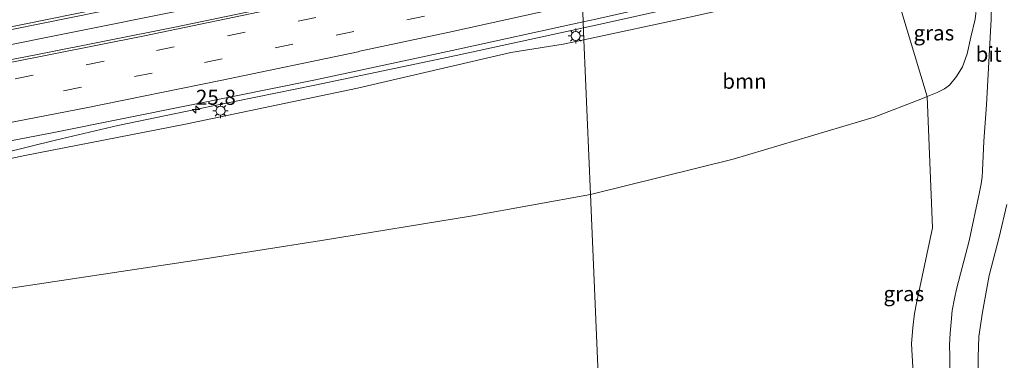
# Model space of a CAD drawing. Units: metres. Extents: x 100000 to 110010, y 443747 to 450001.
# Drawn here: x 104140 to 104304, y 448254 to 448311 of the extents above; entities that cross this region are included whole.
import ezdxf
from ezdxf.enums import TextEntityAlignment as Align

# ---------------------------------------------------------------- set-up
doc = ezdxf.new("R2010")
doc.units = ezdxf.units.M
doc.linetypes.add('VW-3-9_STREEP', pattern=[12, 3, -9])
doc.layers.get('0').update_dxf_attribs({"lineweight": 25})
for name, color, linetype, lineweight in [('B-ME-AM-KILOMETR-S-B1', 7, 'Continuous', 18), ('B-ME-BV-GELEIDECONSTRUCTIE-BARRIER-L-B1', 213, 'BV-STEPBARRIER', 18), ('B-ME-BV-GELEIDECONSTRUCTIE-GELEIDERAIL-L-B1', 213, 'BV-GELEIDERAIL', 18), ('B-ME-GR-BOOM-GV-B6', 93, 'Continuous', 18), ('B-ME-GW-KRUINLIJN-L-B1', 93, 'Continuous', 18), ('B-ME-GW-TEENLIJN-L-B1', 93, 'Continuous', 18), ('B-ME-IE-GRASLAND-GV-B6', 93, 'Continuous', 18), ('B-ME-IE-HULPGEOMETRIE-L-B1', 53, 'Continuous', 18), ('B-ME-IE-MEUBILAIR_WEGMEUBILAIR-LICHTMAST-S-B1', 8, 'Continuous', 18), ('B-ME-VH-VERH_SOORT-BITUMEN-GV-B6', 8, 'IE-TERREINAFSCHEIDING-NATUURLIJK-HOUTWAL', 18), ('B-ME-VW-MARKERING-39STREEP-015-L-B1', 255, 'VW-3-9_STREEP', 18), ('B-ME-VW-MARKERING-STREEP-015-L-B1', 7, 'Continuous', 18)]:
    doc.layers.add(name, color=color, linetype=linetype, lineweight=lineweight)
doc.styles.add('NLCS-ISO', font='NLCS-ISO.TTF')
doc.linetypes.add('BV-GELEIDERAIL', pattern='A,10,-3,[108,NLCS.SHX,S=1,R=0,X=0,Y=0],-3', length=16)
doc.linetypes.add('BV-STEPBARRIER', pattern='A,1,-1,[16,NLCS.SHX,S=1,R=0,X=-1,Y=0],1', length=3)
doc.linetypes.add('IE-TERREINAFSCHEIDING-NATUURLIJK-HOUTWAL', pattern='A,7,-1.5,[67,NLCS.SHX,S=0.75,R=45,X=0,Y=0],-1.5,7,-1.5,[70,NLCS.SHX,S=0.75,R=0,X=0,Y=0],-1.5', length=20)

# ---------------------------------------------------------------- blocks, each defined once
blk = doc.blocks.new('hecto')
for p, q in [((0, 0.625), (-0.625, 0)), ((0, -0.625), (0, 0.625)), ((-0.625, 0), (0.625, 0)), ((0.625, 0), (0, -0.625))]:
    blk.add_line(p, q)
blk = doc.blocks.new('lantaarnpaal')
for p, q in [((-0.75, 0), (-1.25, 0)), ((-0.88, 0.88), (-0.53, 0.53)), ((0, 0.75), (0, 1.25)), ((0.53, 0.53), (0.88, 0.88)), ((0.75, 0), (1.25, 0)), ((-0.53, -0.53), (-0.88, -0.88)), ((0, -0.75), (0, -1.25)), ((0.53, -0.53), (0.88, -0.88))]:
    blk.add_line(p, q)
blk.add_circle((0, 0), 0.75)

msp = doc.modelspace()

# ---------------------------------------------------------------- linework, layer by layer
at = {"layer": 'B-ME-BV-GELEIDECONSTRUCTIE-BARRIER-L-B1'}
msp.add_polyline3d([(103859.404, 448261.373, -1.69), (103869.107, 448262.593, -1.589), (103892.897, 448265.734, -1.263), (103916.707, 448269.028, -0.915), (103940.239, 448272.386, -0.662), (103964.138, 448275.985, -0.282), (103987.84, 448279.648, 0.049), (104011.696, 448283.518, 0.449), (104035.296, 448287.449, 0.867), (104059.018, 448291.602, 1.247), (104082.487, 448295.785, 1.577), (104106.755, 448300.325, 1.942), (104130.018, 448304.782, 2.208), (104154.068, 448309.588, 2.567), (104177.96, 448314.459, 2.853), (104200.554, 448319.214, 3.091), (104224.302, 448324.401, 3.315), (104233.049, 448326.361, 3.366)], dxfattribs=at)
at = {"layer": 'B-ME-BV-GELEIDECONSTRUCTIE-GELEIDERAIL-L-B1'}
for points in [[(104288.761, 448319.856, 3.08), (104287.211, 448319.482, 3.072), (104275.255, 448317.738, 3.022), (104263.41, 448315.966, 2.967), (104236.12, 448309.828, 2.823), (104233.775, 448309.315, 2.805)], [(104233.775, 448309.315, 2.805), (104212.69, 448304.706, 2.644), (104189.22, 448299.786, 2.437), (104169.658, 448295.786, 2.264), (104156.583, 448293.123, 2.097), (104146.244, 448290.685, 1.929), (104124.233, 448285.243, 1.54), (104099.716, 448278.976, 1.013)]]:
    msp.add_polyline3d(points, dxfattribs=at)
at = {"layer": 'B-ME-GR-BOOM-GV-B6'}
for points in [[(104285.196, 448316.471, 2.019), (104290.796, 448297.895, -4.538), (104290.031, 448297.569, -4.532), (104281.995, 448294.462, -4.46), (104258.616, 448287.517, -4.262), (104234.951, 448281.68, -4.195), (104233.86, 448307.318, 1.591), (104251.352, 448311.094, 1.786), (104284.516, 448318.462, 2.011), (104285.196, 448316.471, 2.019)], [(104113.714, 448282.29, 0.147), (104141.133, 448288.135, 0.692), (104167.517, 448293.283, 1.086), (104196.284, 448299.313, 1.26), (104221.757, 448305.223, 1.568), (104230.413, 448306.574, 1.552), (104233.86, 448307.318, 1.591), (104234.951, 448281.68, -4.195), (104215.377, 448278.098, -4.474), (104190.338, 448274.017, -4.565), (104169.203, 448270.684, -4.608), (104125.1752, 448264.0518, -4.644)]]:
    msp.add_polyline3d(points, dxfattribs=at)
at = {"layer": 'B-ME-GW-KRUINLIJN-L-B1'}
for points in [[(104233.86, 448307.318, 1.591), (104251.352, 448311.094, 1.786), (104284.516, 448318.462, 2.011), (104287.107, 448319.037, 2.0295), (104288.99, 448318.896, 2.65)], [(104014.609, 448265.1, -1.053), (104040.626, 448270.217, -0.836), (104045.933, 448271.394, -0.571), (104054.398, 448272.641, -0.538), (104058.469, 448273.114, -0.773), (104066.435, 448273.829, -0.633), (104074.299, 448271.949, -0.967), (104078.734, 448272.433, -0.776), (104113.714, 448282.29, 0.147), (104141.133, 448288.135, 0.692), (104167.517, 448293.283, 1.086), (104196.284, 448299.313, 1.26), (104221.757, 448305.223, 1.568), (104230.413, 448306.574, 1.552), (104233.86, 448307.318, 1.591)]]:
    msp.add_polyline3d(points, dxfattribs=at)
at = {"layer": 'B-ME-GW-TEENLIJN-L-B1'}
for points in [[(104299.278, 448316.68, -4.724), (104299.035, 448313.038, -4.681), (104298.718, 448310.745, -4.677), (104298.037, 448307.743, -4.665), (104297.403, 448305, -4.63), (104296.645, 448302.83, -4.591), (104295.647, 448301.209, -4.584), (104294.493, 448299.795, -4.564), (104293.657, 448299.203, -4.564), (104292.421, 448298.588, -4.552), (104290.796, 448297.895, -4.538)], [(104290.796, 448297.895, -4.538), (104290.031, 448297.569, -4.532), (104281.995, 448294.462, -4.46), (104258.616, 448287.517, -4.262), (104234.951, 448281.68, -4.195)], [(104234.951, 448281.68, -4.195), (104215.377, 448278.098, -4.474), (104190.338, 448274.017, -4.565), (104169.203, 448270.684, -4.608), (104125.1752, 448264.0518, -4.644), (104092.101, 448264.23, -3.043)]]:
    msp.add_polyline3d(points, dxfattribs=at)
at = {"layer": 'B-ME-IE-GRASLAND-GV-B6'}
for points in [[(104289.4011, 448235.5517, -4.5379), (104288.17, 448256.875, -4.435), (104288.382, 448259.601, -4.435), (104288.699, 448261.894, -4.435), (104289.032, 448263.621, -4.435), (104291.654, 448276.137, -4.478), (104290.796, 448297.895, -4.538), (104292.421, 448298.588, -4.552), (104293.657, 448299.203, -4.564), (104294.493, 448299.795, -4.564), (104295.647, 448301.209, -4.584), (104296.645, 448302.83, -4.591), (104297.403, 448305, -4.63), (104298.037, 448307.743, -4.665), (104298.718, 448310.745, -4.677), (104299.036, 448313.0397, -4.61), (104299.278, 448316.68, -4.724), (104300.451, 448363.512, -4.62), (104300.534, 448365.187, -4.611), (104300.567, 448367.522, -4.604), (104299.715, 448368.747, -4.763), (104303.4162, 448370.9531, -4.813)], [(104303.4162, 448370.9531, -4.813), (104303.513, 448365.006, -4.5539), (104301.687, 448322.019, -4.5961), (104301.393, 448310.734, -4.5776), (104300.631, 448296.542, -4.5545), (104300.197, 448290.5, -4.5447), (104299.969, 448285.603, -4.5367), (104299.906, 448284.578, -4.5351), (104299.718, 448283.438, -4.5333), (104299.465, 448282.057, -4.5311), (104297.747, 448273.971, -4.5186), (104295.73, 448266.192, -4.6584), (104295.324, 448264.427, -4.5041), (104294.941, 448262.429, -4.501), (104294.77, 448260.477, -4.4979), (104294.607, 448258.632, -4.4949), (104294.509, 448256.739, -4.4918), (104294.551, 448254.773, -4.4886), (104294.519, 448251.168, -4.4826)], [(104291.017, 448320.594, 2.481), (104288.749, 448320.059, 2.449), (104288.99, 448318.896, 2.65), (104287.107, 448319.037, 2.0295), (104284.516, 448318.462, 2.011), (104251.352, 448311.094, 1.786), (104233.86, 448307.318, 1.591), (104233.733, 448310.293, 2.135), (104235.856, 448310.756, 2.152), (104269.106, 448318.304, 2.336), (104291.132, 448323.373, 2.51), (104291.017, 448320.594, 2.481)], [(104288.99, 448318.896, 2.65), (104289.377, 448318.923, 1.704), (104289.52, 448317.992, 1.704), (104299.278, 448316.68, -4.724), (104299.036, 448313.0397, -4.61), (104298.718, 448310.745, -4.677), (104298.037, 448307.743, -4.665), (104297.403, 448305, -4.63), (104296.645, 448302.83, -4.591), (104295.647, 448301.209, -4.584), (104294.493, 448299.795, -4.564), (104293.657, 448299.203, -4.564), (104292.421, 448298.588, -4.552), (104290.796, 448297.895, -4.538), (104285.196, 448316.471, 2.019), (104284.516, 448318.462, 2.011), (104287.107, 448319.037, 2.0295), (104288.99, 448318.896, 2.65)], [(104124.069, 448287.751, 0.989), (104145.944, 448291.923, 1.301), (104168.507, 448296.48, 1.573), (104189.088, 448300.613, 1.758), (104197.0576, 448302.3309, 1.8296), (104212.006, 448305.553, 1.964), (104233.733, 448310.293, 2.135), (104233.86, 448307.318, 1.591), (104230.413, 448306.574, 1.552), (104221.757, 448305.223, 1.568), (104196.284, 448299.313, 1.26), (104167.517, 448293.283, 1.086), (104141.133, 448288.135, 0.692), (104113.714, 448282.29, 0.147)], [(104238.155, 448206.386, -5.432), (104234.951, 448281.68, -4.195), (104258.616, 448287.517, -4.262), (104281.995, 448294.462, -4.46), (104290.031, 448297.569, -4.532), (104290.796, 448297.895, -4.538), (104291.654, 448276.137, -4.478), (104289.032, 448263.621, -4.435), (104288.699, 448261.894, -4.435), (104288.382, 448259.601, -4.435), (104288.17, 448256.875, -4.435), (104289.398, 448235.619, -4.537), (104290.653, 448208.441, -4.884), (104271.904, 448201.276, -5.535), (104270.316, 448180.072, -5.584), (104266.401, 448184.046, -5.547), (104253.091, 448197.647, -5.563), (104249.233, 448201.366, -5.532), (104246.861, 448203.046, -5.485), (104243.434, 448204.727, -5.446), (104239.902, 448206.09, -5.446), (104238.155, 448206.386, -5.432)], [(104125.1752, 448264.0518, -4.644), (104169.203, 448270.684, -4.608), (104190.338, 448274.017, -4.565), (104215.377, 448278.098, -4.474), (104234.951, 448281.68, -4.195), (104238.155, 448206.386, -5.432)], [(104303.842, 448193.984, -4.392), (104302.065, 448199.824, -4.3936), (104300.528, 448205.766, -4.4042), (104300.139, 448207.772, -4.4078), (104299.686, 448212.058, -4.4151), (104299.158, 448222.111, -4.432), (104299.304, 448231.533, -4.4476), (104299.287, 448245.304, -4.4704), (104299.251, 448254.693, -4.4859), (104299.355, 448258.086, -4.4915), (104299.938, 448262.123, -4.4979), (104301.074, 448268.208, -4.5073), (104302.742, 448274.572, -4.517), (104304.005, 448279.983, -4.5253)]]:
    msp.add_polyline3d(points, dxfattribs=at)
at = {"layer": 'B-ME-IE-HULPGEOMETRIE-L-B1'}
msp.add_polyline3d([(104233.599, 448313.435, 2.225), (104233.733, 448310.293, 2.135), (104233.86, 448307.318, 1.591), (104234.951, 448281.68, -4.195), (104238.155, 448206.386, -5.432)], dxfattribs=at)
at = {"layer": 'B-ME-VH-VERH_SOORT-BITUMEN-GV-B6'}
for points in [[(104121.954, 448319.297, 1.003), (104145.242, 448323.977, 1.302), (104168.724, 448328.741, 1.592), (104191.961, 448333.641, 1.861), (104215.082, 448338.574, 2.071), (104232.3695, 448342.4064, 2.1669), (104232.4976, 448339.3167, 2.24), (104232.6491, 448335.7721, 2.3339), (104232.8008, 448332.1919, 2.4193), (104232.922, 448329.36, 2.513), (104232.94, 448328.918, 2.52), (104223.536, 448326.794, 2.47), (104200.071, 448321.712, 2.239), (104177.044, 448316.827, 1.999), (104153.47, 448311.972, 1.718), (104129.353, 448307.092, 1.377)], [(104291.682, 448336.645, 2.835), (104291.561, 448333.727, 2.764), (104291.411, 448330.101, 2.668), (104291.263, 448326.535, 2.573), (104291.132, 448323.373, 2.51), (104269.106, 448318.304, 2.336), (104235.856, 448310.756, 2.152), (104233.733, 448310.293, 2.135), (104233.599, 448313.435, 2.225), (104233.451, 448316.93, 2.319), (104233.3, 448320.475, 2.445), (104233.178, 448323.326, 2.462), (104233.161, 448323.741, 2.504), (104266.231, 448331.175, 2.686), (104286.187, 448335.869, 2.815), (104290.091, 448336.787, 2.84), (104291.705, 448337.2, 2.842), (104291.682, 448336.645, 2.835)], [(104129.353, 448307.092, 1.377), (104153.47, 448311.972, 1.718), (104177.044, 448316.827, 1.999), (104200.071, 448321.712, 2.239), (104223.536, 448326.794, 2.47), (104232.94, 448328.918, 2.52), (104233.161, 448323.741, 2.504)], [(104233.161, 448323.741, 2.504), (104209.282, 448318.537, 2.322), (104194.3208, 448315.3253, 2.1589), (104186.251, 448313.593, 2.071), (104166.004, 448309.439, 1.858), (104143.512, 448304.947, 1.557), (104121.853, 448300.722, 1.24)], [(104121.853, 448300.722, 1.24), (104143.512, 448304.947, 1.557), (104166.004, 448309.439, 1.858), (104186.251, 448313.593, 2.071), (104194.3208, 448315.3253, 2.1589), (104209.282, 448318.537, 2.322), (104233.161, 448323.741, 2.504)], [(104233.161, 448323.741, 2.504), (104233.178, 448323.326, 2.462), (104233.3, 448320.475, 2.445), (104233.451, 448316.93, 2.319), (104233.599, 448313.435, 2.225), (104233.733, 448310.293, 2.135), (104212.006, 448305.553, 1.964), (104197.0576, 448302.3309, 1.8296), (104189.088, 448300.613, 1.758), (104168.507, 448296.48, 1.573), (104145.944, 448291.923, 1.301), (104124.069, 448287.751, 0.989)], [(104294.519, 448251.168, -4.4826), (104294.551, 448254.773, -4.4886), (104294.509, 448256.739, -4.4918), (104294.607, 448258.632, -4.4949), (104294.77, 448260.477, -4.4979), (104294.941, 448262.429, -4.501), (104295.324, 448264.427, -4.5041), (104295.73, 448266.192, -4.6584), (104297.747, 448273.971, -4.5186), (104299.465, 448282.057, -4.5311), (104299.718, 448283.438, -4.5333), (104299.906, 448284.578, -4.5351), (104299.969, 448285.603, -4.5367), (104300.197, 448290.5, -4.5447), (104300.631, 448296.542, -4.5545), (104301.393, 448310.734, -4.5776)], [(104304.005, 448279.983, -4.5253), (104302.742, 448274.572, -4.517), (104301.074, 448268.208, -4.5073), (104299.938, 448262.123, -4.4979), (104299.355, 448258.086, -4.4915), (104299.251, 448254.693, -4.4859), (104299.287, 448245.304, -4.4704), (104299.304, 448231.533, -4.4476), (104299.158, 448222.111, -4.432), (104299.686, 448212.058, -4.4151), (104300.139, 448207.772, -4.4078), (104300.528, 448205.766, -4.4042), (104302.065, 448199.824, -4.3936)]]:
    msp.add_polyline3d(points, dxfattribs=at)
at = {"layer": 'B-ME-VW-MARKERING-39STREEP-015-L-B1'}
for points in [[(104233.3, 448320.475, 2.445), (104225.166, 448318.678, 2.358), (104201.153, 448313.497, 2.129), (104177.664, 448308.589, 1.893), (104154.27, 448303.749, 1.61), (104130.743, 448299.116, 1.275), (104107.232, 448294.738, 0.994), (104083.704, 448290.418, 0.66), (104060.147, 448286.182, 0.296), (104036.603, 448282.098, -0.107), (104012.98, 448278.197, -0.518), (103989.401, 448274.436, -0.887), (103965.799, 448270.712, -1.233), (103942.132, 448267.217, -1.611), (103918.452, 448263.884, -1.884), (103917.0059, 448263.6872, -1.9034)], [(103918.4255, 448260.3134, -1.9961), (103936.271, 448262.827, -1.782), (103959.729, 448266.229, -1.416), (103983.357, 448269.84, -1.047), (104006.902, 448273.571, -0.718), (104030.4, 448277.426, -0.314), (104053.851, 448281.441, 0.105), (104077.283, 448285.602, 0.467), (104100.735, 448289.897, 0.798), (104124.188, 448294.32, 1.123), (104147.569, 448298.849, 1.462), (104170.923, 448303.53, 1.733), (104192.743, 448308.093, 1.959), (104215.197, 448312.924, 2.144)]]:
    msp.add_polyline3d(points, dxfattribs=at)
at = {"layer": 'B-ME-VW-MARKERING-STREEP-015-L-B1'}
for points in [[(103859.291, 448263.768, -2.53), (103868.701, 448264.979, -2.437), (103892.507, 448268.167, -2.104), (103915.928, 448271.426, -1.763), (103939.72, 448274.929, -1.494), (103963.472, 448278.459, -1.145), (103987.325, 448282.249, -0.786), (104010.998, 448286.053, -0.41), (104034.756, 448290.125, 0.031), (104058.605, 448294.228, 0.404), (104106.13, 448303.098, 1.099), (104129.268, 448307.523, 1.382), (104153.281, 448312.407, 1.708), (104177.026, 448317.236, 1.997), (104199.899, 448322.129, 2.241), (104223.421, 448327.213, 2.463), (104232.922, 448329.36, 2.513)], [(104233.1758, 448323.3787, 2.462), (104228.257, 448322.296, 2.433), (104205.446, 448317.271, 2.247), (104183.814, 448312.712, 2.011), (104160.991, 448307.978, 1.774), (104138.174, 448303.463, 1.464), (104115.396, 448299.081, 1.163), (104092.518, 448294.848, 0.837), (104069.497, 448290.675, 0.5), (104046.311, 448286.559, 0.133), (104023.027, 448282.604, -0.244), (104000.307, 448278.972, -0.663), (103977.222, 448275.325, -0.978), (103954.089, 448271.795, -1.354), (103931.049, 448268.462, -1.698), (103915.8803, 448266.3624, -1.8574)], [(104196.4079, 448305.3625, 1.9199), (104211.272, 448308.546, 2.051), (104233.599, 448313.435, 2.225)], [(104196.411, 448305.348, 1.908), (104173.601, 448300.548, 1.674), (104151.309, 448296.049, 1.426), (104124.933, 448290.932, 1.049), (104101.26, 448286.484, 0.714), (104078.163, 448282.226, 0.383), (104054.531, 448278.047, 0.02), (104030.67, 448273.956, -0.418), (104007.557, 448270.165, -0.802), (103983.608, 448266.371, -1.14), (103960.242, 448262.802, -1.513), (103936.649, 448259.389, -1.865), (103919.8221, 448256.9944, -2.0721)]]:
    msp.add_polyline3d(points, dxfattribs=at)

# ---------------------------------------------------------------- block references
at = {"layer": 'B-ME-AM-KILOMETR-S-B1', "rotation": 90}
msp.add_blockref('hecto', (104169.512, 448295.752, 1.521), dxfattribs=at)
at = {"layer": 'B-ME-IE-MEUBILAIR_WEGMEUBILAIR-LICHTMAST-S-B1', "rotation": 90}
for p in [(104232.499, 448307.969, 1.984), (104173.59, 448295.547, 1.595)]:
    msp.add_blockref('lantaarnpaal', p, dxfattribs=at)

# ---------------------------------------------------------------- texts
at = {"layer": 'B-ME-AM-KILOMETR-S-B1', "ltscale": 0.2, "style": 'NLCS-ISO'}
msp.add_text('25.8', height=2.5, dxfattribs=at).set_placement((104169.512, 448295.752, 1.521), align=Align.BOTTOM_LEFT)
at = {"layer": 'B-ME-GR-BOOM-GV-B6', "ltscale": 0.2, "style": 'NLCS-ISO'}
msp.add_text('bmn', height=2.5, dxfattribs=at).set_placement((104260.4805, 448300.4475), align=Align.MIDDLE_CENTER)
at = {"layer": 'B-ME-IE-GRASLAND-GV-B6', "ltscale": 0.2, "style": 'NLCS-ISO'}
for p in [(104291.897, 448308.466), (104286.9145, 448265.2045)]:
    msp.add_text('gras', height=2.5, dxfattribs=at).set_placement(p, align=Align.MIDDLE_CENTER)
at = {"layer": 'B-ME-VH-VERH_SOORT-BITUMEN-GV-B6', "ltscale": 0.2, "style": 'NLCS-ISO'}
msp.add_text('bit', height=2.5, dxfattribs=at).set_placement((104300.9818, 448304.9294), align=Align.MIDDLE_CENTER)

doc.saveas('drawing.dxf')
